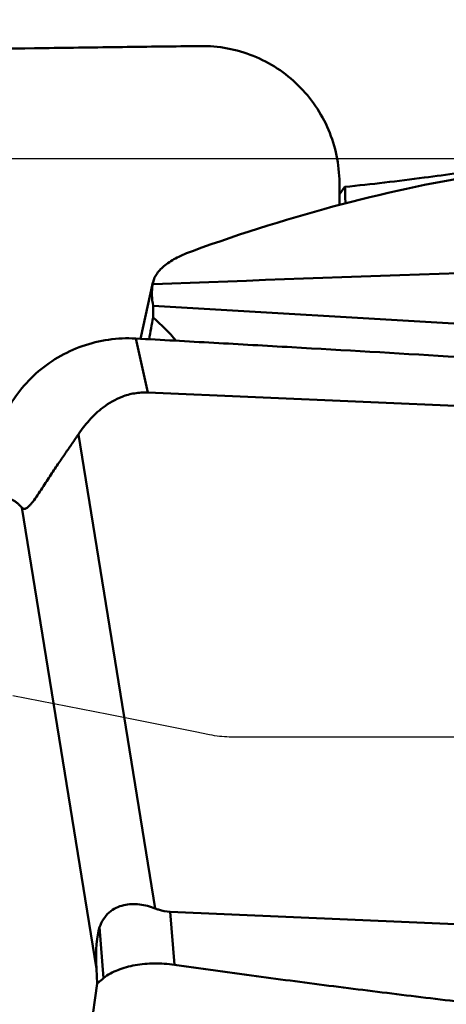
# Model space of a CAD drawing. Units: millimetres. Extents: x -102 to 107, y -17 to 76.
# Drawn here: x 22 to 24, y 7 to 13 of the extents above; entities that cross this region are included whole.
import ezdxf

# ---------------------------------------------------------------- set-up
doc = ezdxf.new("R2010")
doc.units = ezdxf.units.MM
for name, color, linetype, lineweight in [('1', 4, 'Continuous', 50), ('2', 7, 'Continuous', 25), ('cut', 1, 'Continuous', 25), ('nocut', 7, 'Continuous', 25), ('sk2', 7, 'Continuous', 25)]:
    doc.layers.add(name, color=color, linetype=linetype, lineweight=lineweight)
doc.styles.add('simplex', font='txt.shx', dxfattribs={"height": 3.5})
doc.dimstyles.new('コピー - ISO-25', dxfattribs={"dimscale": 0, "dimtxt": 3.5, "dimasz": 3.5, "dimexe": 1.5, "dimexo": 0, "dimgap": 2.3, "dimtad": 1, "dimdsep": 46, "dimtxsty": 'simplex', "dimcen": 0.09, "dimclrd": 256, "dimclre": 256, "dimclrt": 256, "dimadec": 0, "dimazin": 0, "dimtfac": 1, "dimtofl": 0, "dimtmove": 0, "dimatfit": 3, "dimfxl": 1, "dimtolj": 1, "dimlwd": -1, "dimlwe": -1, "dimarcsym": 0})

# ---------------------------------------------------------------- blocks, each defined once
blk = doc.blocks.new('*D4')
at = {"layer": 'Defpoints', "color": 0, "lineweight": 0}
for p in [(44.45, 50), (44.45, 11.9), (-82.55, 11.7)]:
    blk.add_point(p, dxfattribs=at)
at = {"layer": 'sk2'}
for p, q in [((-82.55, 11.7), (-82.55, 51.5)), ((44.45, 11.9), (44.45, 51.5)), ((-79.05, 50), (40.95, 50))]:
    blk.add_line(p, q, dxfattribs=at)
at = {"layer": 'sk2', "lineweight": 0}
for points in [[(-79.05, 50.5833), (-79.05, 49.4167), (-82.55, 50)], [(40.95, 49.4167), (40.95, 50.5833), (44.45, 50)]]:
    blk.add_solid(points, dxfattribs=at)
at = {"layer": 'sk2', "insert": (-19.05, 54.05), "char_height": 3.5, "attachment_point": 5, "style": 'simplex'}
blk.add_mtext('\\A1;127 [5.000"]', dxfattribs=at)
blk = doc.blocks.new('*D6')
at = {"layer": '2'}
for p, q in [((0, 12.7), (0, 41.5)), ((44.45, 11.9), (44.45, 41.5)), ((3.5, 40), (40.95, 40))]:
    blk.add_line(p, q, dxfattribs=at)
at = {"layer": '2', "lineweight": 0}
for points in [[(3.5, 40.5833), (3.5, 39.4167), (0, 40)], [(40.95, 39.4167), (40.95, 40.5833), (44.45, 40)]]:
    blk.add_solid(points, dxfattribs=at)
at = {"layer": 'Defpoints', "color": 0, "lineweight": 0}
for p in [(44.45, 40), (0, 12.7), (44.45, 11.9)]:
    blk.add_point(p, dxfattribs=at)
at = {"layer": '2', "insert": (22.225, 44.05), "char_height": 3.5, "attachment_point": 5, "style": 'simplex'}
blk.add_mtext('\\A1;44.45 [1.750"]', dxfattribs=at)
blk = doc.blocks.new('*D10')
at = {"layer": '2'}
for p, q in [((16.45, 12.4119), (16.45, 31.5)), ((44.45, 10.808), (44.45, 31.5)), ((40.95, 30), (19.95, 30)), ((44.45, 30), (96.3, 30))]:
    blk.add_line(p, q, dxfattribs=at)
at = {"layer": '2', "lineweight": 0}
for points in [[(19.95, 30.5833), (19.95, 29.4167), (16.45, 30)], [(40.95, 29.4167), (40.95, 30.5833), (44.45, 30)]]:
    blk.add_solid(points, dxfattribs=at)
at = {"layer": 'Defpoints', "color": 0, "lineweight": 0}
for p in [(16.45, 30), (16.45, 12.4119), (44.45, 10.808)]:
    blk.add_point(p, dxfattribs=at)
at = {"layer": '2', "insert": (72.125, 34.05), "char_height": 3.5, "attachment_point": 5, "style": 'simplex'}
blk.add_mtext('\\A1;28 [1.102"](MAX)', dxfattribs=at)

msp = doc.modelspace()

# ---------------------------------------------------------------- linework, layer by layer
at = {"layer": '1'}
for p, q in [((23.35939144, 11.63174394), (23.35845834, 11.76097864)), ((22.21182822, 10.85973629), (22.28342393, 11.18332731)), ((22.28436786, 11.17507905), (22.28209171, 11.1749943)), ((22.2848145, 11.0488057), (29.46937569, 10.63196419)), ((22.18388487, 10.86126295), (22.25453659, 10.54991654)), ((22.25453659, 10.54991654), (29.39346069, 10.24240835)), ((21.85352231, 10.30853392), (22.29641993, 7.5743215)), ((21.52690799, 9.8865146), (21.95800778, 7.2251357)), ((29.52144239, 7.2477526), (22.38251829, 7.55526079)), ((22.38251829, 7.55526079), (22.4072084, 7.24899676)), ((21.97545872, 7.46528185), (21.99903715, 7.17280748)), ((21.95800778, 7.2251357), (21.96228102, 7.14133716)), ((21.70399369, 5.3603163), (21.96228102, 7.14133716))]:
    msp.add_line(p, q, dxfattribs=at)
for centre, major_axis, ratio, start_param, end_param in [((20.21748947, 0), (7.90848387, 11.05832383), 0.5558394544, 0.499795437, 0.6791015337), ((24.18732102, 0), (-0.54042013, 11.89976322), 0.1389083867, 0.1599577912, 0.1804832966), ((23.63443213, 17.52366859), (-0.02476986, 9.97055846), 0.0318122725, -4.0931420074, -4.0813610708), ((467.63653097, 0), (458.69896169, -9.87255551), 0.0144844308, 2.8378822696, 2.9000807649), ((23.2963191, 11.13230445), (1.01879874, 0.01980186), 0.5754299984, 3.0349864556, 3.250661375), ((23.33753678, 11.31859591), (0.51505549, 1.31016063), 0.7015734274, -4.2434371503, -4.1936256244), ((19.50427468, 9.07937593), (3.07227318, 1.53065475), 0.5767615399, 0.1439588209, 0.2366605212), ((22.51612873, 5.87171011), (-0.49839625, 1.64562652), 0.1553959242, 0.20941892, 0.5596808969)]:
    msp.add_ellipse(centre, major_axis=major_axis, ratio=ratio, start_param=start_param, end_param=end_param, dxfattribs=at)
for points, knots in [([(22.55720986, 12.54787055), (22.48217908, 12.54708555), (22.3321328, 12.5451792), (22.03208865, 12.54147535), (21.50725206, 12.53431027), (20.45861066, 12.51788858), (19.26113146, 12.49370104), (18.06513812, 12.46321345), (17.31892313, 12.44120437), (16.72274922, 12.4215893), (16.27631759, 12.40576297), (15.90464661, 12.39168713), (15.60763212, 12.37951228), (15.45922132, 12.37356984), (15.38505753, 12.37021591)], [0, 0, 0, 0, 0.0313751296, 0.0627454285, 0.1254702117, 0.2508509165, 0.5012783543, 0.6262826304, 0.7511057512, 0.813435722, 0.8757017654, 0.9378940693, 0.9689574176, 1, 1, 1, 1]), ([(23.35845833, 11.76097862), (23.35799939, 11.81298458), (23.34696732, 11.91715423), (23.3003147, 12.06691176), (23.22536055, 12.20464032), (23.12489995, 12.32491384), (23.00288554, 12.42320397), (22.8639099, 12.49562471), (22.71343263, 12.53947153), (22.60916219, 12.5484141), (22.55720986, 12.54787055)], [0, 0, 0, 0, 0.125189722, 0.2502708996, 0.3752587719, 0.5001732873, 0.6250622402, 0.7499720649, 0.8749374147, 1, 1, 1, 1]), ([(23.39051944, 11.73589421), (23.54298395, 11.75125071), (23.76106853, 11.77691642), (24.03643966, 11.81461888), (24.20897351, 11.83975736), (24.35539436, 11.86183534), (24.47324604, 11.87959822), (24.5524831, 11.89107215), (24.59970387, 11.89701062), (24.61770055, 11.89889795), (24.62524592, 11.8994642)], [0, 0, 0, 0, 0.3690526977, 0.528752795, 0.6693873848, 0.7889658498, 0.8853765234, 0.9564318274, 0.9817766455, 1, 1, 1, 1]), ([(22.5106996, 11.36590085), (22.48048626, 11.3549775), (22.42585164, 11.33215109), (22.36497259, 11.29525272), (22.32799179, 11.26259759), (22.30132287, 11.23141666), (22.28803096, 11.20414722), (22.28397937, 11.1858367)], [0, 0, 0, 0, 0.321108115, 0.5903966111, 0.7068249575, 0.8125622991, 1, 1, 1, 1]), ([(21.34650554, 10.1095112), (21.34924681, 10.16146615), (21.3650338, 10.2650877), (21.41843843, 10.41269168), (21.49965103, 10.54704628), (21.60555612, 10.66291588), (21.73210981, 10.75583817), (21.87446135, 10.82224833), (22.0270679, 10.85950494), (22.13188411, 10.86415372), (22.18388487, 10.86126295)], [0, 0, 0, 0, 0.1250259826, 0.2499828796, 0.3749116915, 0.4998376456, 0.624786804, 0.7497859641, 0.8748446632, 1, 1, 1, 1]), ([(22.18388487, 10.86126295), (22.25894758, 10.85709015), (22.40907773, 10.84894087), (22.70928395, 10.83226122), (23.23446036, 10.80254654), (23.98436668, 10.75856016), (24.88367171, 10.70311437), (26.08104441, 10.62539118), (27.57455442, 10.52056286), (28.76789053, 10.42615051), (29.36334085, 10.37513979)], [0, 0, 0, 0, 0.0313411745, 0.0626798082, 0.1253458458, 0.2506318588, 0.3758448064, 0.5009679891, 0.750853747, 1, 1, 1, 1]), ([(22.25453659, 10.54991654), (22.22837059, 10.55104363), (22.17752999, 10.54793708), (22.08795225, 10.52321359), (21.99754673, 10.47084799), (21.91567202, 10.39284043), (21.87257662, 10.33663569), (21.85352231, 10.30853392)], [0, 0, 0, 0, 0.1606884761, 0.3096433179, 0.5668999058, 0.7916865468, 1, 1, 1, 1]), ([(21.85352231, 10.30853392), (21.84152965, 10.29084685), (21.81635399, 10.25410135), (21.77683248, 10.19657707), (21.7340169, 10.13357342), (21.69627571, 10.07701539), (21.66411189, 10.0280879), (21.63826528, 9.98856987), (21.61192074, 9.94896079), (21.58995801, 9.91808839), (21.57297817, 9.8983131), (21.56278903, 9.88858659), (21.55416999, 9.88254309), (21.5468571, 9.8795125), (21.54057613, 9.87891768), (21.53350344, 9.88061646), (21.52926105, 9.88399316), (21.52690799, 9.8865146)], [0, 0, 0, 0, 0.116254091, 0.2423185157, 0.3796841732, 0.53065727, 0.6122113419, 0.6982253112, 0.7875264572, 0.8710565739, 0.9040875263, 0.9291879532, 0.9474993722, 0.961055605, 0.9717777527, 0.9812375926, 1, 1, 1, 1]), ([(21.52690799, 9.8865146), (21.52227749, 9.89147646), (21.51301931, 9.90097061), (21.49868132, 9.91398912), (21.48415371, 9.92503329), (21.47151417, 9.93220477), (21.46113527, 9.93582502), (21.45326722, 9.9371667), (21.44501521, 9.93663682), (21.43617013, 9.93305445), (21.42664682, 9.92387052), (21.41691405, 9.90331074), (21.41125528, 9.86996164), (21.41037041, 9.8426344), (21.41046054, 9.82767573)], [0, 0, 0, 0, 0.0927183969, 0.1810816118, 0.2643155053, 0.341711156, 0.3783220562, 0.4140061852, 0.4500760284, 0.4899024007, 0.5417078443, 0.6267405922, 0.7956393927, 1, 1, 1, 1]), ([(25.44778249, -8.19204792), (25.24719284, -7.89975018), (24.84828379, -7.28932162), (24.26741725, -6.33019537), (23.68608943, -5.31025492), (23.10488377, -4.23897804), (22.52353853, -3.12683169), (21.94205996, -1.98453469), (21.36081833, -0.82293576), (20.7793385, 0.34650011), (20.19788705, 1.51259953), (19.61664439, 2.66418229), (19.03517423, 3.78989913), (18.45392281, 4.87911181), (17.87277509, 5.92127722), (17.29142533, 6.90620525), (16.71040324, 7.82474291), (16.31041657, 8.40524788), (16.10932233, 8.68159556)], [0, 0, 0, 0, 0.0550954397, 0.1132952483, 0.1742448625, 0.2375313162, 0.3027023402, 0.3692732147, 0.436736506, 0.5045708348, 0.572248896, 0.6392457827, 0.7050475528, 0.7691589461, 0.8311131736, 0.8904822929, 0.946883807, 1, 1, 1, 1]), ([(21.97545872, 7.46528185), (21.98122455, 7.48172527), (21.99582092, 7.51326376), (22.02884679, 7.55228243), (22.0698912, 7.57915571), (22.11449751, 7.59447277), (22.16047004, 7.60036394), (22.22220676, 7.59780677), (22.26762316, 7.58569869), (22.29641993, 7.5743215)], [0, 0, 0, 0, 0.136709205, 0.2698048584, 0.3955482686, 0.5168311297, 0.6367916294, 0.7570791233, 1, 1, 1, 1]), ([(22.29641993, 7.5743215), (22.30295297, 7.57174039), (22.33069617, 7.56183322), (22.36009867, 7.55622651), (22.38251829, 7.55526079)], [0, 0, 0, 0, 0.238400495, 1, 1, 1, 1]), ([(22.4072084, 7.24899675), (22.38789013, 7.25185087), (22.3492837, 7.2556671), (22.27357198, 7.25804864), (22.18297754, 7.25019858), (22.09803884, 7.2273657), (22.03782082, 7.20009579), (22.01107171, 7.18274062), (21.99903715, 7.17280747)], [0, 0, 0, 0, 0.1378213464, 0.2734373501, 0.5343078326, 0.7765823927, 0.8898696288, 1, 1, 1, 1]), ([(29.57936073, 6.52931506), (29.54183685, 6.53183621), (29.46681443, 6.53723239), (29.31675933, 6.54781061), (29.05421247, 6.56675198), (28.67923543, 6.59463731), (28.2294203, 6.6295758), (27.62996062, 6.67815383), (26.88114966, 6.74273887), (25.9834567, 6.82696944), (25.08690006, 6.91844269), (24.3408017, 7.00146727), (23.74476544, 7.07253462), (23.3726754, 7.11901566), (23.07528633, 7.15760538), (22.88955229, 7.18229389), (22.74105037, 7.20244034), (22.62973415, 7.2178387), (22.51842401, 7.23312801), (22.44424876, 7.24352435), (22.4072084, 7.24899676)], [0, 0, 0, 0, 0.0156493178, 0.0312981884, 0.0625946608, 0.1251819131, 0.1877610482, 0.2503312717, 0.3754412716, 0.5005037646, 0.6255085527, 0.7504410739, 0.8128745111, 0.8752818132, 0.9064743025, 0.9376588238, 0.9532474985, 0.9688336658, 0.9844197757, 1, 1, 1, 1]), ([(21.99903715, 7.17280748), (21.99596728, 7.17027366), (21.98351075, 7.16002593), (21.97130756, 7.14946874), (21.96228108, 7.14133603)], [0, 0, 0, 0, 0.2467710312, 1, 1, 1, 1])]:
    msp.add_open_spline(points, degree=3, knots=knots, dxfattribs=at)
for points in [[(22.28397937, 11.1858367), (22.28318681, 11.18225484), (22.28255505, 11.17863342), (22.28209171, 11.1749943)], [(22.28392797, 10.98281726), (22.27610757, 10.94093538), (22.26849919, 10.89901305), (22.26115781, 10.85704456)]]:
    msp.add_open_spline(points, degree=3, dxfattribs=at)
at = {"layer": 'cut'}
for p, q in [((22.02720806, 8.69214763), (21.4748336, 8.79962414)), ((22.52593906, 8.59276639), (22.02720806, 8.69214763)), ((22.60932818, 8.57591544), (22.52593906, 8.59276639)), ((43.7969349, 8.56281063), (22.73539946, 8.56281063))]:
    msp.add_line(p, q, dxfattribs=at)
msp.add_lwpolyline([(22.73539949, 8.56281063), (22.72225811, 8.56294522), (22.70889232, 8.56340478), (22.69530211, 8.56418931), (22.68147711, 8.56529161), (22.66742769, 8.56671887), (22.65318498, 8.56849273), (22.63875934, 8.57062038), (22.6241404, 8.57309462), (22.60932817, 8.57591544)], dxfattribs=at)
at = {"layer": 'nocut'}
msp.add_line((2.38068952, 11.9), (42.05, 11.9), dxfattribs=at)

# ---------------------------------------------------------------- dimensions: what is measured, and where the dimension line sits
at = {"layer": '2'}
dim = msp.add_linear_dim(base=(44.45, 40), p1=(0, 12.7), p2=(44.45, 11.9), dimstyle='コピー - ISO-25', override={"dimscale": 1, "dimdec": 8}, dxfattribs=at)
dim.commit()
dim.dimension.update_dxf_attribs({"geometry": '*D6', "text_midpoint": (22.225, 44.05)})
dim = msp.add_linear_dim(base=(16.45, 30), p1=(44.45, 10.8080222826), p2=(16.45, 12.4118679122), text='<>(MAX)', dimstyle='コピー - ISO-25', override={"dimscale": 1, "dimdec": 8}, dxfattribs=at)
dim.commit()
dim.dimension.update_dxf_attribs({"geometry": '*D10', "text_midpoint": (72.125, 30), "dimtype": 160})
at = {"layer": 'sk2'}
dim = msp.add_linear_dim(base=(44.45, 50), p1=(-82.55, 11.7), p2=(44.45, 11.9), dimstyle='コピー - ISO-25', override={"dimscale": 1, "dimdec": 8}, dxfattribs=at)
dim.commit()
dim.dimension.update_dxf_attribs({"geometry": '*D4', "text_midpoint": (-19.05, 54.05)})

doc.saveas('drawing.dxf')
